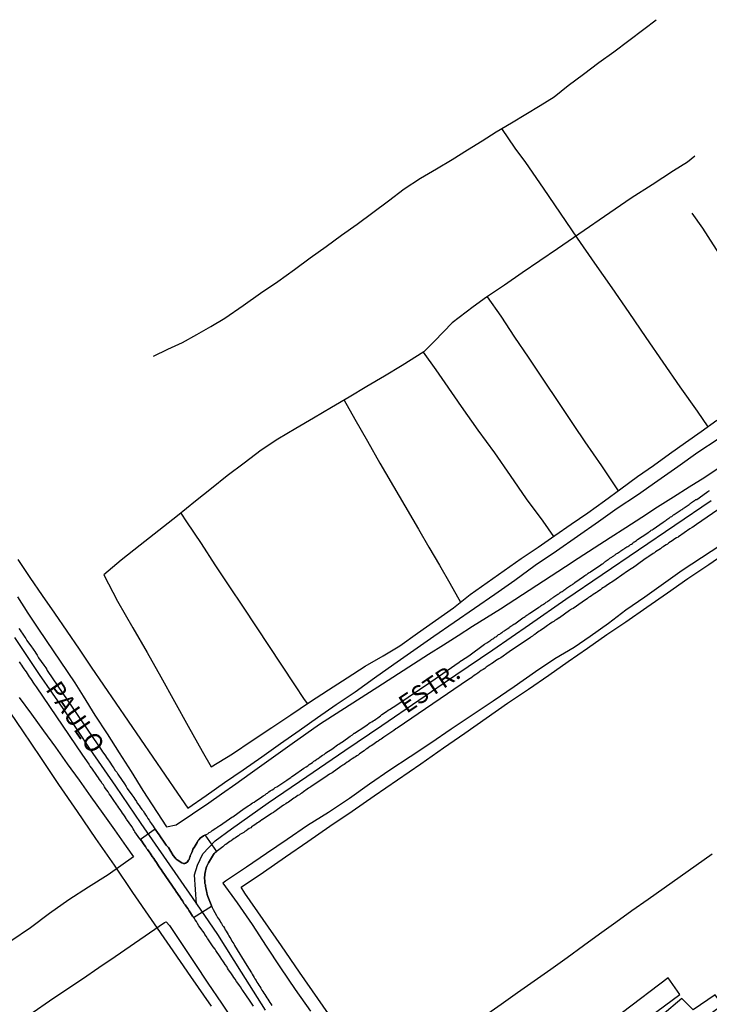
# Model space of a CAD drawing. Units: millimetres. Extents: x 187963 to 190373, y 1654889 to 1657663.
# Drawn here: x 189515 to 189610, y 1656882 to 1657018 of the extents above; entities that cross this region are included whole.
import ezdxf
from ezdxf.enums import TextEntityAlignment as Align

# ---------------------------------------------------------------- set-up
doc = ezdxf.new("R2010")
doc.units = ezdxf.units.MM
for name, color, linetype in [('V-CRUZAMENTO', 1, 'Continuous'), ('V-EDIFICACAO', 2, 'Continuous'), ('V-EIXO_DE_LOGRADOURO', 3, 'Continuous'), ('V-LOTE', 1, 'Continuous'), ('V-NOME_DOS_LOGRADOUROS', 255, 'Continuous'), ('V-QUADRA', 6, 'Continuous'), ('V-TESTADA', 5, 'Continuous'), ('V-VALETA', 242, 'Continuous')]:
    doc.layers.add(name, color=color, linetype=linetype)

msp = doc.modelspace()

# ---------------------------------------------------------------- linework, layer by layer
at = {"layer": 'V-CRUZAMENTO'}
msp.add_lwpolyline([(189540.5, 1656899.35), (189540.54, 1656899.56), (189540.56, 1656899.77), (189540.6, 1656899.99), (189540.65, 1656900.2), (189540.71, 1656900.41), (189540.75, 1656900.63), (189540.84, 1656900.84), (189540.95, 1656901.05), (189541.08, 1656901.33), (189541.76, 1656902.45), (189541.86, 1656902.6), (189541.99, 1656902.73), (189542.1, 1656902.82), (189542.21, 1656902.9), (189540.62, 1656905.16), (189540.54, 1656905.12), (189540.39, 1656905.04), (189540.2, 1656904.91), (189539.97, 1656904.74), (189539.75, 1656904.5), (189539.6, 1656904.34), (189539.52, 1656904.12), (189539.37, 1656903.87), (189539.22, 1656903.65), (189539.09, 1656903.44), (189538.92, 1656903.18), (189538.86, 1656902.97), (189538.75, 1656902.76), (189538.62, 1656902.46), (189538.54, 1656902.29), (189538.54, 1656902.16), (189538.45, 1656902.09), (189538.47, 1656902.03), (189538.45, 1656901.99), (189538.45, 1656901.92), (189538.41, 1656901.84), (189538.39, 1656901.78), (189538.3, 1656901.67), (189538.24, 1656901.56), (189538.22, 1656901.47), (189538.11, 1656901.43), (189538.11, 1656901.39), (189537.9, 1656901.26), (189537.79, 1656901.24), (189537.6, 1656901.24), (189537.39, 1656901.33), (189537.15, 1656901.45), (189536.96, 1656901.58), (189536.75, 1656901.73), (189536.63, 1656901.81), (189536.56, 1656901.88), (189536.47, 1656902.01), (189536.21, 1656902.35), (189535.53, 1656903.42), (189535.45, 1656903.5), (189535.25, 1656903.74), (189535.04, 1656904.05), (189534.34, 1656905.04), (189534.29, 1656905.14), (189534.15, 1656905.36), (189533.93, 1656905.65), (189533.83, 1656905.83), (189533.72, 1656905.98), (189531.68, 1656904.53), (189531.86, 1656904.29), (189532.01, 1656904.06), (189532.18, 1656903.78), (189532.36, 1656903.58), (189532.52, 1656903.31), (189532.67, 1656903.14), (189532.89, 1656902.84), (189533.04, 1656902.63), (189533.16, 1656902.42), (189533.31, 1656902.2), (189533.51, 1656901.9), (189533.66, 1656901.67), (189533.89, 1656901.35), (189534.04, 1656901.14), (189534.19, 1656900.9), (189534.36, 1656900.63), (189534.53, 1656900.41), (189534.68, 1656900.18), (189536.53, 1656897.52), (189536.58, 1656897.41), (189537.13, 1656896.62), (189537.34, 1656896.28), (189537.51, 1656896.04), (189537.68, 1656895.72), (189537.86, 1656895.53), (189538.02, 1656895.25), (189538.2, 1656895.02), (189538.41, 1656894.7), (189538.58, 1656894.44), (189538.73, 1656894.19), (189538.88, 1656893.97), (189539.02, 1656893.78), (189541.49, 1656895.36), (189541.42, 1656895.53), (189540.97, 1656896.66), (189540.88, 1656896.94), (189540.82, 1656897.21), (189540.8, 1656897.43), (189540.75, 1656897.64), (189540.71, 1656897.85), (189540.67, 1656898.07), (189540.63, 1656898.28), (189540.58, 1656898.49), (189540.58, 1656898.71), (189540.54, 1656898.92), (189540.52, 1656899.13)], close=True, dxfattribs=at)
at = {"layer": 'V-EDIFICACAO'}
for points in [[(189604.43, 1656885.45), (189598.12, 1656880.68), (189599.67, 1656878.48), (189606.03, 1656883.17), (189604.43, 1656885.45), (189604.43, 1656885.45)], [(189607.84, 1656881.04), (189606.32, 1656882.6), (189603.58, 1656880.33), (189605.95, 1656877.37), (189611.91, 1656881.75), (189610.9, 1656883.12), (189607.84, 1656881.04)]]:
    msp.add_lwpolyline(points, close=True, dxfattribs=at)
at = {"layer": 'V-EIXO_DE_LOGRADOURO'}
for points in [[(189539.43, 1656895.61), (189539.13, 1656899.67), (189539.55, 1656901.01), (189540.28, 1656902.54), (189541.99, 1656904.37), (189544.22, 1656906), (189549.31, 1656909.58), (189554.61, 1656913.22), (189559.85, 1656916.8), (189564.97, 1656920.23), (189570.06, 1656923.72), (189575.15, 1656927.21), (189580.24, 1656930.7), (189585.3, 1656934.19), (189590.33, 1656937.68), (189595.33, 1656941.08), (189600.33, 1656944.48), (189605.33, 1656947.88), (189610.33, 1656951.28)], [(189514.31, 1656932.4), (189517.74, 1656927.26), (189521.32, 1656922.12), (189524.72, 1656916.98), (189528.24, 1656911.87), (189531.76, 1656906.76), (189535.28, 1656901.65), (189538.8, 1656896.54), (189542.29, 1656891.43), (189545.59, 1656886.23), (189548.89, 1656881.03)]]:
    msp.add_lwpolyline(points, dxfattribs=at)
at = {"layer": 'V-LOTE'}
for points in [[(189514.77, 1656943.15), (189516.46, 1656940.67), (189518.15, 1656938.19), (189519.84, 1656935.71), (189521.53, 1656933.23), (189523.22, 1656930.75), (189524.91, 1656928.27), (189526.6, 1656925.79), (189528.29, 1656923.31), (189529.98, 1656920.83), (189531.69, 1656918.35), (189533.4, 1656915.87), (189535.09, 1656913.39), (189536.78, 1656910.91), (189538.24, 1656908.85), (189540.73, 1656910.61), (189543.28, 1656912.37), (189545.83, 1656914.13), (189548.4, 1656915.95), (189550.97, 1656917.77), (189553.54, 1656919.56), (189556.11, 1656921.34), (189558.68, 1656923.12), (189561.3, 1656924.91), (189563.96, 1656926.8), (189566.62, 1656928.69), (189569.38, 1656930.61), (189572.14, 1656932.54), (189574.93, 1656934.49), (189577.72, 1656936.44), (189580.51, 1656938.37), (189583.3, 1656940.3), (189586.1, 1656942.33), (189589.01, 1656944.31), (189591.92, 1656946.35), (189594.83, 1656948.38), (189597.4, 1656950.19), (189600.2, 1656952.06), (189603, 1656954.01), (189605.76, 1656955.96), (189608.52, 1656957.91), (189611.31, 1656959.78)], [(189558.64, 1656878.98), (189556.13, 1656882.61), (189553.62, 1656886.24), (189551.11, 1656889.87), (189548.6, 1656893.5), (189546.09, 1656897.13), (189545.57, 1656897.97), (189548.63, 1656900.01), (189551.7, 1656902.16), (189554.77, 1656904.26), (189557.81, 1656906.36), (189560.85, 1656908.46), (189563.89, 1656910.56), (189567.1, 1656912.77), (189570.31, 1656914.98), (189573.47, 1656917.16), (189576.41, 1656919.21), (189579.35, 1656921.26), (189582.28, 1656923.31), (189585.19, 1656925.26), (189587.96, 1656927.17), (189590.62, 1656929.05), (189593.28, 1656930.93), (189595.94, 1656932.77), (189598.6, 1656934.56), (189601.47, 1656936.57), (189604.32, 1656938.55), (189607.14, 1656940.5), (189610.01, 1656942.45), (189612.88, 1656944.4)], [(189541.48, 1656881.55), (189538.63, 1656885.64), (189535.79, 1656889.79), (189533.22, 1656893.52), (189530.65, 1656897.25), (189528.11, 1656900.98), (189525.56, 1656904.69), (189523.01, 1656908.4), (189520.46, 1656912.11), (189517.97, 1656915.82), (189515.46, 1656919.52), (189512.95, 1656923.22)], [(189579.11, 1656880.22), (189581.39, 1656881.84), (189583.67, 1656883.46), (189585.95, 1656885.07), (189588.23, 1656886.68), (189590.51, 1656888.29), (189592.74, 1656889.9), (189594.97, 1656891.51), (189597.2, 1656893.12), (189599.43, 1656894.73), (189601.66, 1656896.31), (189603.86, 1656897.87), (189606.06, 1656899.43), (189608.26, 1656900.99), (189610.46, 1656902.55)]]:
    msp.add_lwpolyline(points, dxfattribs=at)
at = {"layer": 'V-QUADRA'}
for points in [[(189514.94, 1656933.63), (189515.09, 1656933.41), (189515.26, 1656933.16), (189515.39, 1656932.96), (189515.58, 1656932.69), (189515.75, 1656932.43), (189515.9, 1656932.22), (189516.05, 1656931.98), (189516.26, 1656931.66), (189516.45, 1656931.43), (189516.66, 1656931.11), (189516.81, 1656930.92), (189516.99, 1656930.64), (189517.11, 1656930.43), (189517.28, 1656930.21), (189517.43, 1656929.96), (189517.56, 1656929.77), (189517.65, 1656929.59), (189518.39, 1656928.55), (189518.63, 1656928.21), (189518.78, 1656927.97), (189518.84, 1656927.85), (189525.82, 1656917.6), (189526.15, 1656917.12), (189526.34, 1656916.83), (189526.47, 1656916.61), (189526.64, 1656916.38), (189526.85, 1656916.06), (189527.02, 1656915.82), (189527.22, 1656915.51), (189527.37, 1656915.33), (189527.54, 1656915.04), (189527.71, 1656914.82), (189527.88, 1656914.57), (189528.03, 1656914.35), (189528.22, 1656914.06), (189528.41, 1656913.8), (189528.56, 1656913.56), (189528.65, 1656913.39), (189529.48, 1656912.22), (189529.71, 1656911.86), (189529.86, 1656911.56), (189530.52, 1656910.67), (189530.76, 1656910.3), (189530.9, 1656910.07), (189531.12, 1656909.75), (189531.25, 1656909.56), (189531.5, 1656909.24), (189531.67, 1656909), (189531.89, 1656908.68), (189532.04, 1656908.47), (189532.23, 1656908.17), (189532.4, 1656907.92), (189532.55, 1656907.7), (189532.7, 1656907.45), (189532.87, 1656907.21), (189533.08, 1656906.89), (189533.23, 1656906.68), (189533.44, 1656906.38), (189533.59, 1656906.15), (189533.83, 1656905.83), (189533.93, 1656905.65), (189534.15, 1656905.36), (189534.29, 1656905.14), (189534.34, 1656905.04), (189535.04, 1656904.05), (189535.25, 1656903.74), (189535.45, 1656903.5), (189535.53, 1656903.42), (189536.21, 1656902.35), (189536.47, 1656902.01), (189536.56, 1656901.88), (189536.62, 1656901.82), (189536.66, 1656901.79), (189536.75, 1656901.73), (189536.96, 1656901.58), (189537.15, 1656901.45), (189537.39, 1656901.33), (189537.6, 1656901.24), (189537.79, 1656901.24), (189537.9, 1656901.26), (189538.11, 1656901.39), (189538.11, 1656901.43), (189538.22, 1656901.47), (189538.24, 1656901.56), (189538.3, 1656901.67), (189538.39, 1656901.78), (189538.41, 1656901.84), (189538.45, 1656901.92), (189538.45, 1656901.99), (189538.47, 1656902.03), (189538.45, 1656902.09), (189538.54, 1656902.16), (189538.54, 1656902.29), (189538.62, 1656902.46), (189538.75, 1656902.76), (189538.86, 1656902.97), (189538.86, 1656902.97), (189538.92, 1656903.18), (189539.09, 1656903.44), (189539.22, 1656903.65), (189539.37, 1656903.87), (189539.52, 1656904.12), (189539.6, 1656904.34), (189539.75, 1656904.5), (189539.97, 1656904.74), (189540.2, 1656904.91), (189540.39, 1656905.04), (189540.54, 1656905.12), (189540.74, 1656905.23), (189540.97, 1656905.33), (189541.18, 1656905.5), (189541.4, 1656905.61), (189541.59, 1656905.76), (189541.78, 1656905.91), (189541.99, 1656906.06), (189542.16, 1656906.16), (189542.38, 1656906.31), (189542.57, 1656906.4), (189543.96, 1656907.36), (189544.3, 1656907.59), (189544.44, 1656907.66), (189546, 1656908.79), (189546.34, 1656909.02), (189546.55, 1656909.17), (189546.73, 1656909.28), (189546.94, 1656909.43), (189547.15, 1656909.57), (189547.34, 1656909.7), (189547.58, 1656909.85), (189547.81, 1656910), (189548.01, 1656910.13), (189548.22, 1656910.28), (189548.43, 1656910.43), (189548.62, 1656910.56), (189548.86, 1656910.68), (189549.05, 1656910.86), (189549.2, 1656910.94), (189549.39, 1656911.11), (189549.58, 1656911.24), (189549.82, 1656911.39), (189550.05, 1656911.54), (189550.26, 1656911.69), (189550.48, 1656911.81), (189550.63, 1656911.88), (189551.84, 1656912.71), (189552.18, 1656912.94), (189552.39, 1656913.09), (189552.57, 1656913.2), (189552.8, 1656913.35), (189554.21, 1656914.35), (189554.53, 1656914.56), (189554.74, 1656914.71), (189554.96, 1656914.86), (189555.17, 1656915.01), (189555.38, 1656915.16), (189555.59, 1656915.31), (189555.77, 1656915.42), (189555.98, 1656915.59), (189556.19, 1656915.71), (189556.41, 1656915.86), (189556.59, 1656916.01), (189556.79, 1656916.14), (189557, 1656916.27), (189557.19, 1656916.44), (189557.39, 1656916.57), (189557.62, 1656916.72), (189557.85, 1656916.86), (189558.04, 1656916.99), (189558.24, 1656917.12), (189558.45, 1656917.27), (189558.66, 1656917.44), (189558.85, 1656917.59), (189559.01, 1656917.68), (189559.22, 1656917.83), (189559.43, 1656917.95), (189559.54, 1656918), (189560.6, 1656918.76), (189560.92, 1656918.98), (189561.16, 1656919.17), (189561.2, 1656919.21), (189562.59, 1656920.13), (189562.93, 1656920.36), (189563.14, 1656920.51), (189563.35, 1656920.64), (189563.57, 1656920.74), (189563.76, 1656920.87), (189563.95, 1656921), (189564.14, 1656921.13), (189564.38, 1656921.3), (189564.59, 1656921.45), (189564.76, 1656921.58), (189564.97, 1656921.75), (189565.19, 1656921.9), (189565.38, 1656922.02), (189565.61, 1656922.19), (189565.82, 1656922.34), (189566.02, 1656922.47), (189566.02, 1656922.47), (189567.04, 1656923.09), (189571.72, 1656926.26), (189575.59, 1656928.99), (189575.85, 1656929.15), (189575.95, 1656929.19), (189576.95, 1656929.86), (189579.12, 1656931.45), (189579.43, 1656931.64), (189579.58, 1656931.75), (189579.68, 1656931.81), (189579.83, 1656931.92), (189579.98, 1656932), (189580.09, 1656932.09), (189580.24, 1656932.19), (189580.39, 1656932.3), (189580.54, 1656932.41), (189580.66, 1656932.49), (189580.79, 1656932.58), (189580.94, 1656932.68), (189581.05, 1656932.77), (189581.2, 1656932.86), (189581.35, 1656932.96), (189581.49, 1656933.07), (189581.6, 1656933.13), (189581.73, 1656933.24), (189581.84, 1656933.3), (189581.94, 1656933.37), (189582.07, 1656933.47), (189582.22, 1656933.58), (189582.33, 1656933.64), (189582.48, 1656933.75), (189582.6, 1656933.84), (189582.75, 1656933.94), (189582.9, 1656934.03), (189583.01, 1656934.11), (189583.16, 1656934.22), (189583.27, 1656934.28), (189584.39, 1656935.07), (189584.56, 1656935.2), (189584.69, 1656935.29), (189584.8, 1656935.35), (189584.95, 1656935.46), (189585.1, 1656935.54), (189585.23, 1656935.63), (189585.37, 1656935.73), (189585.42, 1656935.78), (189586.57, 1656936.54), (189586.76, 1656936.67), (189586.91, 1656936.78), (189587.06, 1656936.86), (189587.19, 1656936.93), (189587.23, 1656936.97), (189587.27, 1656936.99), (189587.31, 1656937.03), (189587.38, 1656937.06), (189587.42, 1656937.08), (189587.46, 1656937.12), (189587.61, 1656937.23), (189587.74, 1656937.29), (189587.82, 1656937.37), (189587.96, 1656937.46), (189588.1, 1656937.59), (189588.21, 1656937.65), (189588.36, 1656937.76), (189588.46, 1656937.84), (189588.57, 1656937.91), (189588.68, 1656937.97), (189588.81, 1656938.06), (189588.94, 1656938.16), (189589.06, 1656938.25), (189589.19, 1656938.33), (189589.34, 1656938.42), (189589.42, 1656938.48), (189589.53, 1656938.57), (189589.66, 1656938.65), (189589.79, 1656938.74), (189589.94, 1656938.82), (189590.04, 1656938.91), (189590.19, 1656938.99), (189590.3, 1656939.08), (189590.41, 1656939.17), (189590.56, 1656939.27), (189590.7, 1656939.36), (189590.81, 1656939.44), (189590.94, 1656939.53), (189591.07, 1656939.61), (189591.22, 1656939.7), (189591.32, 1656939.78), (189591.47, 1656939.89), (189591.56, 1656939.96), (189592.75, 1656940.79), (189592.92, 1656940.91), (189593.07, 1656941), (189593.22, 1656941.08), (189593.3, 1656941.17), (189593.41, 1656941.23), (189593.54, 1656941.32), (189593.67, 1656941.4), (189593.73, 1656941.43), (189595.12, 1656942.41), (189595.12, 1656942.41), (189595.31, 1656942.53), (189595.46, 1656942.6), (189595.56, 1656942.68), (189595.69, 1656942.79), (189595.78, 1656942.87), (189595.89, 1656942.94), (189596.01, 1656943.05), (189596.14, 1656943.11), (189596.25, 1656943.19), (189596.37, 1656943.3), (189596.48, 1656943.36), (189596.63, 1656943.47), (189596.76, 1656943.56), (189596.91, 1656943.64), (189597.03, 1656943.73), (189597.12, 1656943.79), (189597.27, 1656943.9), (189597.42, 1656944), (189597.55, 1656944.09), (189597.7, 1656944.17), (189597.78, 1656944.24), (189597.89, 1656944.32), (189598.04, 1656944.41), (189598.19, 1656944.51), (189598.34, 1656944.62), (189598.44, 1656944.69), (189598.59, 1656944.79), (189598.72, 1656944.88), (189598.87, 1656944.94), (189598.99, 1656945.03), (189599.08, 1656945.07), (189599.23, 1656945.18), (189599.38, 1656945.26), (189599.49, 1656945.35), (189599.59, 1656945.43), (189599.66, 1656945.5), (189599.76, 1656945.58), (189599.91, 1656945.67), (189600.04, 1656945.75), (189600.17, 1656945.88), (189601.47, 1656946.73), (189601.64, 1656946.86), (189601.73, 1656946.9), (189601.85, 1656947.01), (189601.98, 1656947.07), (189602.09, 1656947.16), (189602.22, 1656947.24), (189602.34, 1656947.31), (189603.71, 1656948.29), (189603.88, 1656948.39), (189604.01, 1656948.48), (189604.13, 1656948.56), (189604.24, 1656948.65), (189604.39, 1656948.74), (189604.52, 1656948.82), (189604.62, 1656948.89), (189604.75, 1656948.99), (189604.9, 1656949.08), (189605.01, 1656949.16), (189605.16, 1656949.27), (189605.26, 1656949.35), (189605.39, 1656949.42), (189605.54, 1656949.53), (189605.65, 1656949.59), (189605.8, 1656949.7), (189605.95, 1656949.78), (189606.05, 1656949.89), (189606.16, 1656949.93), (189606.2, 1656949.97), (189606.22, 1656949.99), (189606.29, 1656950.04), (189606.42, 1656950.1), (189606.52, 1656950.19), (189606.65, 1656950.27), (189606.78, 1656950.36), (189606.89, 1656950.44), (189607.03, 1656950.55), (189607.16, 1656950.63), (189607.29, 1656950.72), (189607.39, 1656950.8), (189607.48, 1656950.87), (189607.63, 1656950.98), (189607.78, 1656951.08), (189607.91, 1656951.17), (189608.06, 1656951.25), (189608.14, 1656951.32), (189608.25, 1656951.38), (189608.35, 1656951.42), (189609.7, 1656952.38), (189609.87, 1656952.49), (189610.02, 1656952.6), (189610.13, 1656952.66)], [(189611.27, 1656949.98), (189608.32, 1656947.95), (189608.01, 1656947.74), (189607.93, 1656947.69), (189607.74, 1656947.56), (189607.4, 1656947.35), (189605.84, 1656946.25), (189605.78, 1656946.22), (189605.58, 1656946.13), (189605.35, 1656945.98), (189605.14, 1656945.84), (189604.96, 1656945.71), (189604.75, 1656945.58), (189604.52, 1656945.41), (189604.33, 1656945.26), (189604.13, 1656945.15), (189603.92, 1656945), (189603.73, 1656944.88), (189603.56, 1656944.79), (189603.35, 1656944.62), (189603.11, 1656944.47), (189602.88, 1656944.32), (189602.68, 1656944.2), (189602.54, 1656944.07), (189602.36, 1656943.96), (189602.15, 1656943.81), (189601.94, 1656943.66), (189601.77, 1656943.55), (189601.6, 1656943.45), (189601.39, 1656943.3), (189601.08, 1656943.07), (189599.49, 1656941.94), (189599.34, 1656941.87), (189599.34, 1656941.87), (189599.17, 1656941.76), (189598.82, 1656941.53), (189597.27, 1656940.4), (189597.06, 1656940.29), (189596.84, 1656940.14), (189596.65, 1656940.02), (189596.48, 1656939.91), (189596.27, 1656939.76), (189596.07, 1656939.65), (189595.89, 1656939.5), (189595.69, 1656939.38), (189595.5, 1656939.25), (189595.29, 1656939.12), (189595.1, 1656938.97), (189594.88, 1656938.82), (189594.69, 1656938.69), (189594.52, 1656938.59), (189594.31, 1656938.44), (189594.07, 1656938.29), (189593.84, 1656938.14), (189593.62, 1656937.99), (189593.45, 1656937.88), (189593.3, 1656937.76), (189593.11, 1656937.63), (189592.9, 1656937.5), (189592.56, 1656937.27), (189591.3, 1656936.37), (189591.11, 1656936.29), (189590.81, 1656936.09), (189589.42, 1656935.07), (189589.4, 1656935.07), (189589.21, 1656934.96), (189589, 1656934.81), (189588.81, 1656934.71), (189588.65, 1656934.6), (189588.47, 1656934.47), (189588.25, 1656934.35), (189588.04, 1656934.2), (189587.8, 1656934.03), (189587.61, 1656933.88), (189587.44, 1656933.77), (189587.23, 1656933.62), (189587.01, 1656933.49), (189586.8, 1656933.34), (189586.63, 1656933.24), (189586.46, 1656933.11), (189586.25, 1656932.98), (189586.04, 1656932.81), (189585.84, 1656932.68), (189585.76, 1656932.62), (189585.7, 1656932.55), (189585.54, 1656932.49), (189585.52, 1656932.45), (189585.48, 1656932.41), (189585.44, 1656932.39), (189585.44, 1656932.38), (189582.49, 1656930.41), (189581.37, 1656929.59), (189581.35, 1656929.59), (189581.09, 1656929.44), (189580.87, 1656929.29), (189580.62, 1656929.14), (189580.36, 1656928.95), (189580.11, 1656928.8), (189579.85, 1656928.61), (189579.6, 1656928.46), (189579.34, 1656928.27), (189579.13, 1656928.12), (189578.91, 1656927.97), (189578.66, 1656927.82), (189578.42, 1656927.65), (189578.19, 1656927.48), (189577.93, 1656927.29), (189577.68, 1656927.12), (189577.44, 1656926.97), (189577.21, 1656926.78), (189577.15, 1656926.74), (189576.88, 1656926.57), (189567.08, 1656919.87), (189566.89, 1656919.79), (189566.59, 1656919.57), (189565.25, 1656918.66), (189565.04, 1656918.51), (189564.85, 1656918.36), (189564.67, 1656918.25), (189564.46, 1656918.1), (189564.27, 1656918), (189564.08, 1656917.85), (189563.88, 1656917.72), (189563.7, 1656917.59), (189563.5, 1656917.46), (189563.31, 1656917.33), (189563.08, 1656917.19), (189562.89, 1656917.04), (189562.71, 1656916.93), (189562.5, 1656916.76), (189562.31, 1656916.63), (189562.12, 1656916.48), (189561.88, 1656916.33), (189561.69, 1656916.18), (189561.69, 1656916.18), (189561.5, 1656916.08), (189561.31, 1656915.93), (189561.13, 1656915.82), (189560.97, 1656915.71), (189560.77, 1656915.59), (189560.56, 1656915.44), (189560.37, 1656915.29), (189560.18, 1656915.18), (189559.96, 1656915.03), (189559.77, 1656914.88), (189559.58, 1656914.78), (189559.32, 1656914.58), (189558.13, 1656913.71), (189557.94, 1656913.62), (189557.73, 1656913.52), (189557.42, 1656913.33), (189556.25, 1656912.52), (189556.17, 1656912.48), (189555.98, 1656912.35), (189555.77, 1656912.22), (189555.57, 1656912.07), (189555.34, 1656911.92), (189555.19, 1656911.81), (189555.04, 1656911.71), (189554.87, 1656911.6), (189554.68, 1656911.45), (189554.49, 1656911.32), (189554.33, 1656911.22), (189554.15, 1656911.09), (189553.93, 1656910.94), (189553.76, 1656910.83), (189553.59, 1656910.71), (189553.38, 1656910.58), (189553.21, 1656910.47), (189553.03, 1656910.34), (189552.82, 1656910.21), (189552.63, 1656910.09), (189552.44, 1656909.96), (189552.27, 1656909.83), (189552.08, 1656909.7), (189551.91, 1656909.57), (189551.72, 1656909.45), (189551.41, 1656909.26), (189550.07, 1656908.28), (189550.01, 1656908.25), (189549.73, 1656908.1), (189548.47, 1656907.25), (189548.43, 1656907.23), (189548.2, 1656907.08), (189548.01, 1656906.93), (189547.83, 1656906.83), (189547.62, 1656906.68), (189547.43, 1656906.57), (189547.24, 1656906.42), (189547.06, 1656906.32), (189546.9, 1656906.16), (189546.68, 1656906.04), (189546.49, 1656905.89), (189546.26, 1656905.74), (189546.08, 1656905.63), (189545.92, 1656905.5), (189545.74, 1656905.42), (189545.58, 1656905.31), (189545.38, 1656905.21), (189545.19, 1656905.06), (189544.96, 1656904.91), (189544.77, 1656904.78), (189544.59, 1656904.67), (189544.4, 1656904.52), (189544.21, 1656904.37), (189544.02, 1656904.27), (189543.81, 1656904.12), (189543.63, 1656903.99), (189543.44, 1656903.86), (189543.31, 1656903.78), (189543.06, 1656903.54), (189542.1, 1656902.82), (189541.99, 1656902.73), (189541.86, 1656902.6), (189541.76, 1656902.45), (189541.08, 1656901.33), (189540.95, 1656901.05), (189540.84, 1656900.84), (189540.75, 1656900.63), (189540.71, 1656900.41), (189540.65, 1656900.2), (189540.6, 1656899.99), (189540.56, 1656899.77), (189540.54, 1656899.56), (189540.5, 1656899.35), (189540.52, 1656899.13), (189540.54, 1656898.92), (189540.58, 1656898.71), (189540.58, 1656898.49), (189540.63, 1656898.28), (189540.67, 1656898.07), (189540.71, 1656897.85), (189540.75, 1656897.64), (189540.8, 1656897.43), (189540.82, 1656897.21), (189540.82, 1656897.21), (189540.88, 1656896.94), (189540.97, 1656896.66), (189541.42, 1656895.53), (189541.48, 1656895.38), (189541.59, 1656895.17), (189541.71, 1656894.87), (189542.16, 1656894.04), (189542.31, 1656893.8), (189542.46, 1656893.59), (189542.61, 1656893.38), (189542.74, 1656893.16), (189542.86, 1656892.95), (189542.99, 1656892.69), (189543.14, 1656892.53), (189543.25, 1656892.31), (189543.38, 1656892.1), (189543.5, 1656891.89), (189543.63, 1656891.67), (189543.76, 1656891.46), (189543.89, 1656891.25), (189544.02, 1656891.03), (189544.16, 1656890.82), (189544.29, 1656890.54), (189544.42, 1656890.35), (189544.55, 1656890.14), (189544.59, 1656890.05), (189544.64, 1656889.91), (189546.33, 1656887.15), (189546.98, 1656886.15), (189547.07, 1656885.96), (189547.21, 1656885.75), (189547.34, 1656885.53), (189547.47, 1656885.32), (189547.62, 1656885.11), (189547.72, 1656884.89), (189547.87, 1656884.68), (189548, 1656884.47), (189548.13, 1656884.25), (189548.28, 1656884.04), (189548.43, 1656883.78), (189548.56, 1656883.57), (189548.71, 1656883.36), (189548.83, 1656883.15), (189548.96, 1656882.93), (189549.11, 1656882.72), (189549.24, 1656882.51), (189549.39, 1656882.29), (189549.52, 1656882.08), (189549.64, 1656881.87), (189549.79, 1656881.65)], [(189547.26, 1656881.57), (189546.51, 1656882.65), (189546.47, 1656882.72), (189546.3, 1656882.97), (189546.1, 1656883.25), (189545.98, 1656883.44), (189545.81, 1656883.7), (189545.66, 1656883.91), (189545.47, 1656884.21), (189545.32, 1656884.42), (189545.1, 1656884.74), (189544.93, 1656884.98), (189544.72, 1656885.3), (189544.55, 1656885.53), (189544.42, 1656885.75), (189544.25, 1656886), (189544.02, 1656886.32), (189543.82, 1656886.56), (189543.7, 1656886.81), (189543.57, 1656887.03), (189543.38, 1656887.32), (189543.21, 1656887.54), (189543.04, 1656887.81), (189542.91, 1656888.01), (189542.67, 1656888.35), (189542.06, 1656889.22), (189541.97, 1656889.41), (189541.73, 1656889.75), (189540.97, 1656890.84), (189540.95, 1656890.9), (189540.75, 1656891.22), (189540.58, 1656891.46), (189540.45, 1656891.67), (189540.29, 1656891.92), (189540.14, 1656892.1), (189539.92, 1656892.42), (189539.75, 1656892.65), (189539.56, 1656892.97), (189539.39, 1656893.21), (189539.22, 1656893.46), (189539.03, 1656893.76), (189538.88, 1656893.97), (189538.73, 1656894.19), (189538.58, 1656894.44), (189538.41, 1656894.7), (189538.2, 1656895.02), (189538.02, 1656895.25), (189537.86, 1656895.53), (189537.68, 1656895.72), (189537.51, 1656896.04), (189537.34, 1656896.28), (189537.13, 1656896.62), (189536.58, 1656897.41), (189536.53, 1656897.52), (189534.68, 1656900.18), (189534.53, 1656900.41), (189534.36, 1656900.63), (189534.19, 1656900.9), (189534.04, 1656901.14), (189534.04, 1656901.14), (189533.89, 1656901.35), (189533.66, 1656901.67), (189533.51, 1656901.9), (189533.31, 1656902.2), (189533.16, 1656902.42), (189533.04, 1656902.63), (189532.89, 1656902.84), (189532.67, 1656903.14), (189532.52, 1656903.31), (189532.36, 1656903.58), (189532.18, 1656903.78), (189532.01, 1656904.06), (189531.86, 1656904.29), (189531.61, 1656904.63), (189530.93, 1656905.59), (189530.84, 1656905.78), (189530.69, 1656906), (189530.48, 1656906.32), (189529.78, 1656907.32), (189529.73, 1656907.42), (189529.56, 1656907.66), (189529.41, 1656907.94), (189529.22, 1656908.17), (189529.09, 1656908.39), (189528.9, 1656908.66), (189528.71, 1656908.9), (189528.56, 1656909.11), (189528.41, 1656909.32), (189528.24, 1656909.58), (189528.11, 1656909.79), (189527.94, 1656910.05), (189527.75, 1656910.3), (189527.56, 1656910.58), (189527.39, 1656910.82), (189527.24, 1656911.09), (189527.05, 1656911.33), (189526.88, 1656911.58), (189526.73, 1656911.8), (189526.58, 1656912.05), (189526.41, 1656912.27), (189526.22, 1656912.58), (189526.04, 1656912.82), (189525.9, 1656913.03), (189525.68, 1656913.35), (189525, 1656914.37), (189524.96, 1656914.42), (189524.77, 1656914.65), (189524.72, 1656914.71), (189524.66, 1656914.78), (189524.62, 1656914.86), (189524.62, 1656914.9), (189523.75, 1656916.17), (189517.34, 1656925.6), (189517.24, 1656925.74), (189517.09, 1656925.95), (189516.92, 1656926.21), (189516.75, 1656926.46), (189516.56, 1656926.74), (189516.39, 1656926.97), (189516.26, 1656927.19), (189516.11, 1656927.4), (189515.96, 1656927.66), (189515.81, 1656927.87), (189515.66, 1656928.08), (189515.47, 1656928.34), (189515.34, 1656928.55), (189515.19, 1656928.76), (189515.02, 1656929.02)]]:
    msp.add_lwpolyline(points, dxfattribs=at)
at = {"layer": 'V-TESTADA'}
for points in [[(189514.77, 1656943.15), (189516.46, 1656940.67), (189518.15, 1656938.19), (189519.84, 1656935.71), (189521.53, 1656933.23), (189523.22, 1656930.75), (189524.91, 1656928.27), (189526.6, 1656925.79), (189528.29, 1656923.31), (189529.98, 1656920.83), (189531.69, 1656918.35), (189533.4, 1656915.87), (189535.09, 1656913.39), (189536.78, 1656910.91), (189538.24, 1656908.85), (189540.73, 1656910.61), (189543.28, 1656912.37), (189545.83, 1656914.13), (189548.4, 1656915.95), (189550.97, 1656917.77), (189553.54, 1656919.56), (189556.11, 1656921.34), (189558.68, 1656923.12), (189561.3, 1656924.91), (189563.96, 1656926.8), (189566.62, 1656928.69), (189569.38, 1656930.61), (189572.14, 1656932.54), (189574.93, 1656934.49), (189577.72, 1656936.44), (189580.51, 1656938.37), (189583.3, 1656940.3), (189586.1, 1656942.33), (189589.01, 1656944.31), (189591.92, 1656946.35), (189594.83, 1656948.38), (189597.4, 1656950.19), (189600.2, 1656952.06), (189603, 1656954.01), (189605.76, 1656955.96), (189608.52, 1656957.91), (189611.31, 1656959.78)], [(189558.64, 1656878.98), (189556.13, 1656882.61), (189553.62, 1656886.24), (189551.11, 1656889.87), (189548.6, 1656893.5), (189546.09, 1656897.13), (189545.57, 1656897.97), (189548.63, 1656900.01), (189551.7, 1656902.16), (189554.77, 1656904.26), (189557.81, 1656906.36), (189560.85, 1656908.46), (189563.89, 1656910.56), (189567.1, 1656912.77), (189570.31, 1656914.98), (189573.47, 1656917.16), (189576.41, 1656919.21), (189579.35, 1656921.26), (189582.28, 1656923.31), (189585.19, 1656925.26), (189587.96, 1656927.17), (189590.62, 1656929.05), (189593.28, 1656930.93), (189595.94, 1656932.77), (189598.6, 1656934.56), (189601.47, 1656936.57), (189604.32, 1656938.55), (189607.14, 1656940.5), (189610.01, 1656942.45), (189612.88, 1656944.4)], [(189541.48, 1656881.55), (189538.63, 1656885.64), (189535.79, 1656889.79), (189533.22, 1656893.52), (189530.65, 1656897.25), (189528.11, 1656900.98), (189525.56, 1656904.69), (189523.01, 1656908.4), (189520.46, 1656912.11), (189517.97, 1656915.82), (189515.46, 1656919.52), (189512.95, 1656923.22)]]:
    msp.add_lwpolyline(points, dxfattribs=at)
at = {"layer": 'V-VALETA'}
for points in [[(189533.48, 1656971.17), (189535.47, 1656972.13), (189537.46, 1656973.05), (189539.44, 1656974.15), (189541.38, 1656975.27), (189543.31, 1656976.4), (189545.85, 1656978.12), (189548.25, 1656979.83), (189550.62, 1656981.46), (189552.9, 1656983.09), (189555.09, 1656984.72), (189557.28, 1656986.28), (189559.41, 1656987.82), (189561.57, 1656989.35), (189563.73, 1656990.97), (189565.89, 1656992.59), (189568.05, 1656994.21), (189570.3, 1656995.69), (189572.49, 1656996.97), (189574.65, 1656998.27), (189576.76, 1656999.61), (189578.78, 1657000.85), (189580.71, 1657002.09), (189582.84, 1657003.31), (189584.82, 1657004.53), (189586.78, 1657005.71), (189588.71, 1657006.9), (189590.62, 1657008.46), (189592.73, 1657010.03), (189594.84, 1657011.62), (189596.95, 1657013.09), (189599, 1657014.66), (189601.05, 1657016.23), (189602.78, 1657017.54)], [(189581.46, 1657002.52), (189583.29, 1656999.85), (189584.75, 1656997.84), (189587.2, 1656994.32), (189589.51, 1656990.86), (189591.88, 1656987.42), (189594.25, 1656983.98), (189596.67, 1656980.57), (189599.01, 1656977.16), (189601.35, 1656973.75), (189603.69, 1656970.34), (189606.03, 1656966.93), (189608.42, 1656963.57), (189609.9, 1656961.44)], [(189608.09, 1656998.73), (189607.06, 1656997.91), (189605.13, 1656996.7), (189602.23, 1656994.79), (189599.31, 1656992.96), (189589.16, 1656985.94), (189586.73, 1656984.32), (189584.3, 1656982.64), (189581.85, 1656980.96), (189579.37, 1656979.28), (189577.52, 1656977.95), (189574.65, 1656975.76), (189572.22, 1656973.23), (189570.76, 1656971.76), (189567.75, 1656969.87), (189565.32, 1656968.4), (189562.89, 1656966.98), (189560.46, 1656965.51), (189558, 1656964.07), (189555.54, 1656962.62), (189553.08, 1656961.17), (189550.62, 1656959.72), (189548.34, 1656958.18), (189545.99, 1656956.43), (189543.64, 1656954.68), (189541.5, 1656952.93), (189539.27, 1656951.18), (189536.79, 1656949.15), (189534.21, 1656947.12), (189531.63, 1656945.09), (189529.03, 1656943.03), (189526.64, 1656941.02), (189528.52, 1656937.37), (189530.65, 1656933.72), (189532.61, 1656930.33), (189534.49, 1656926.94), (189536.37, 1656923.55), (189538.25, 1656920.16), (189540.18, 1656916.72), (189541.44, 1656914.56), (189544.36, 1656916.34), (189547.09, 1656918.19), (189549.78, 1656919.97), (189552.39, 1656921.71), (189555, 1656923.45), (189557.6, 1656925.17), (189560.18, 1656926.82), (189562.66, 1656928.41), (189565.14, 1656929.86), (189567.43, 1656931.22), (189569.89, 1656932.97), (189572.35, 1656934.72), (189574.81, 1656936.47), (189577.13, 1656938.3), (189579.47, 1656939.98), (189581.81, 1656941.63), (189584.15, 1656943.28), (189586.5, 1656944.85), (189588.78, 1656946.42), (189591.06, 1656947.99), (189593.34, 1656949.56), (189595.62, 1656951.21), (189597.9, 1656952.86), (189600.18, 1656954.57), (189602.4, 1656956.11), (189604.62, 1656957.71), (189606.79, 1656959.25), (189608.96, 1656960.76), (189611.13, 1656962.33)], [(189607.69, 1656990.88), (189609.17, 1656988.78), (189610.62, 1656986.51), (189613.21, 1656982.53), (189615.8, 1656978.59), (189618.07, 1656974.91), (189620.43, 1656971.28), (189621.37, 1656969.85)], [(189579.48, 1656979.35), (189581.34, 1656976.65), (189583.23, 1656973.8), (189585.1, 1656971.02), (189591.43, 1656961.58), (189592.95, 1656959.34), (189595.22, 1656956.03), (189597.52, 1656952.59)], [(189570.65, 1656971.69), (189572.4, 1656969.29), (189573.63, 1656967.5), (189575.89, 1656964.22), (189578.18, 1656960.95), (189580.5, 1656957.82), (189582.66, 1656954.69), (189584.85, 1656951.5), (189587.12, 1656948.42), (189588.62, 1656946.31)], [(189559.76, 1656965.1), (189561.22, 1656962.47), (189562.96, 1656959.45), (189564.7, 1656956.43), (189570.03, 1656947.29), (189571.45, 1656944.85), (189572.88, 1656942.33), (189574.31, 1656939.89), (189575.81, 1656937.26)], [(189514.74, 1656937.97), (189516.18, 1656935.74), (189517.63, 1656933.52), (189522.65, 1656926.13), (189523.79, 1656924.29), (189525.39, 1656921.69), (189527.09, 1656919.09), (189528.76, 1656916.49), (189530.4, 1656913.89), (189532, 1656911.31), (189535.27, 1656906.26), (189536.63, 1656906.57), (189541.1, 1656909.58), (189542.84, 1656910.82), (189544.85, 1656912.22), (189546.8, 1656913.62), (189548.74, 1656915.02), (189550.66, 1656916.4), (189552.58, 1656917.76), (189554.49, 1656919.12), (189556.38, 1656920.43), (189565.04, 1656926.01), (189567.25, 1656927.42), (189569.31, 1656928.74), (189571.37, 1656930.06), (189573.43, 1656931.38), (189575.47, 1656932.65), (189577.43, 1656933.92), (189579.38, 1656935.15), (189581.33, 1656936.32), (189590.27, 1656942.17), (189592, 1656943.32), (189594.24, 1656944.72), (189596.42, 1656946.14), (189598.6, 1656947.56), (189600.78, 1656948.98), (189602.96, 1656950.38), (189605.14, 1656951.78), (189607.32, 1656953.14), (189609.48, 1656954.5), (189611.59, 1656955.92)], [(189537.23, 1656949.51), (189538.05, 1656948.3), (189540.06, 1656945.34), (189541.95, 1656942.41), (189543.89, 1656939.49), (189545.83, 1656936.57), (189552.9, 1656925.85), (189554.26, 1656923.83), (189554.69, 1656923.24)], [(189611.69, 1656945.12), (189609.01, 1656943.36), (189606.34, 1656941.6), (189603.76, 1656939.78), (189601.18, 1656937.96), (189598.6, 1656936.14), (189596.18, 1656934.32), (189593.65, 1656932.5), (189591.48, 1656930.98), (189588.8, 1656929.43), (189586.15, 1656927.66), (189583.21, 1656925.57), (189580.28, 1656923.6), (189577.4, 1656921.66), (189574.52, 1656919.73), (189571.69, 1656917.83), (189568.84, 1656915.95), (189566.04, 1656914.07), (189563.24, 1656912.14), (189560.5, 1656910.18), (189557.6, 1656908.24), (189554.72, 1656906.44), (189551.93, 1656904.53), (189549.08, 1656902.62), (189546.31, 1656900.71), (189543.43, 1656898.8), (189543.06, 1656898.52), (189545, 1656895.81), (189547.07, 1656892.82), (189548.99, 1656889.83), (189551, 1656886.84), (189553.01, 1656883.85), (189555.14, 1656880.86)], [(189514.99, 1656924.09), (189516.65, 1656921.81), (189518.31, 1656919.53), (189519.97, 1656917.25), (189521.59, 1656914.97), (189523.22, 1656912.69), (189524.85, 1656910.41), (189526.48, 1656908.13), (189528.11, 1656905.85), (189529.74, 1656903.57), (189530.72, 1656902.16), (189527.23, 1656899.68), (189524.52, 1656897.94), (189521.81, 1656896.2), (189519.13, 1656894.33), (189516.54, 1656892.37), (189513.84, 1656890.52)], [(189516.88, 1656880.72), (189519.16, 1656882.29), (189521.42, 1656883.8), (189523.68, 1656885.34), (189525.93, 1656886.88), (189528.18, 1656888.42), (189534.98, 1656893.08), (189535.24, 1656893.19), (189535.67, 1656892.67), (189537.35, 1656890.21), (189539.17, 1656887.46), (189540.99, 1656884.71), (189542.87, 1656881.98), (189544.67, 1656879.26)]]:
    msp.add_lwpolyline(points, dxfattribs=at)

# ---------------------------------------------------------------- texts
at = {"layer": 'V-NOME_DOS_LOGRADOUROS'}
for s, rotation, p in [('ESTR.', 34, (189568.8, 1656921.18)), ('PAULO', 305, (189517.89, 1656924.78))]:
    msp.add_text(s, height=2.5, rotation=rotation, dxfattribs=at).set_placement(p, align=Align.BOTTOM_LEFT)

doc.saveas('drawing.dxf')
